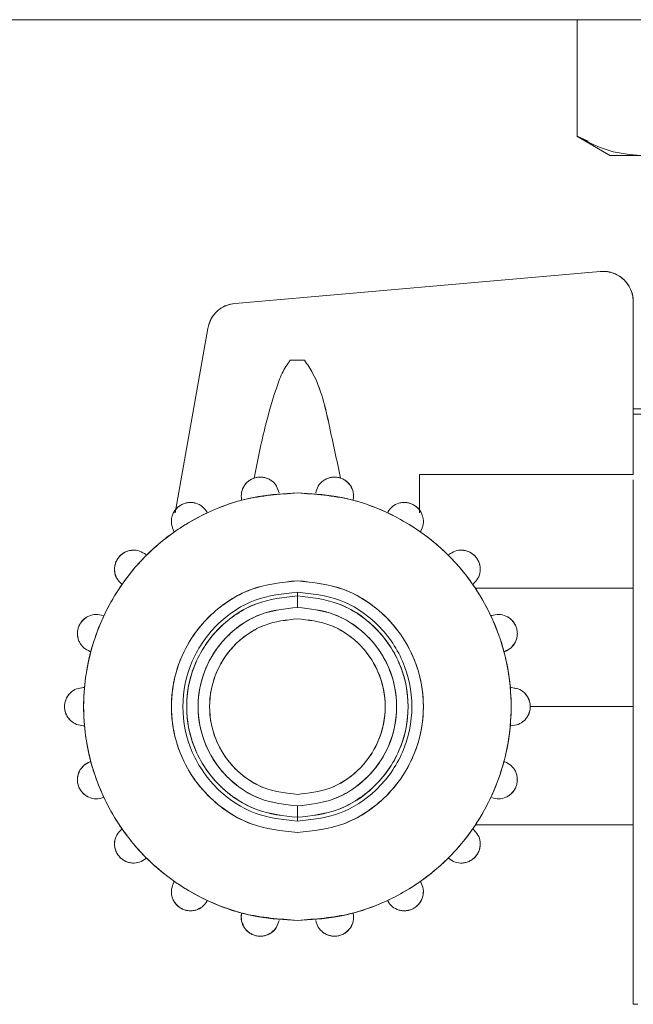
# Model space of a CAD drawing. Units: millimetres. Extents: x 10 to 356, y 36 to 266.
# Drawn here: x 291 to 293, y 194 to 197 of the extents above; entities that cross this region are included whole.
import ezdxf

# ---------------------------------------------------------------- set-up
doc = ezdxf.new("R2010")
doc.units = ezdxf.units.MM

msp = doc.modelspace()

# ---------------------------------------------------------------- linework, layer by layer
at = {"color": 7, "linetype": 'Continuous', "lineweight": 15}
for p, q in [((277.78228, 197.34917), (297.78228, 197.34917)), ((292.84811, 196.9672), (292.84811, 197.34917)), ((292.84746, 196.96758), (292.95796, 196.90379)), ((292.88497, 196.95079), (292.84811, 196.9672)), ((292.84811, 196.9672), (292.86929, 196.95778)), ((291.72849, 196.4201), (292.92357, 196.52465)), ((292.92357, 196.52465), (291.72849, 196.4201)), ((293.03229, 196.42504), (293.03229, 195.85917)), ((293.03229, 195.85917), (293.03229, 196.42504)), ((291.53228, 195.73417), (291.63873, 196.33784)), ((291.63873, 196.33784), (291.53228, 195.73417)), ((291.95553, 196.23417), (291.90904, 196.23417)), ((291.93228, 196.23417), (291.90904, 196.23417)), ((291.90904, 196.23417), (291.93228, 196.23416)), ((291.95553, 196.23417), (291.93228, 196.23417)), ((291.93228, 196.23416), (291.95553, 196.23417)), ((293.03229, 196.07415), (293.28235, 196.07415)), ((293.29872, 196.05728), (293.03229, 196.05728)), ((293.03229, 195.85917), (292.33228, 195.85917)), ((292.33228, 195.85917), (292.33228, 195.73417)), ((292.33228, 195.73417), (292.33228, 195.85917)), ((291.74945, 195.77669), (291.74979, 195.77496)), ((292.11478, 195.77496), (292.11532, 195.77769)), ((291.52821, 195.67417), (291.52966, 195.67178)), ((292.33491, 195.67178), (292.33635, 195.67417)), ((293.03229, 195.5359), (293.03228, 195.53591)), ((291.35592, 195.50129), (291.35809, 195.49955)), ((292.50647, 195.49955), (292.50865, 195.50129)), ((291.93228, 195.47417), (291.93228, 195.46167)), ((293.03228, 195.48665), (292.51458, 195.48665)), ((293.03228, 195.48665), (292.51458, 195.48665)), ((291.93228, 195.42417), (291.93228, 195.46167)), ((292.56872, 195.39725), (292.56776, 195.39688)), ((291.25314, 195.27991), (291.25579, 195.27902)), ((292.60878, 195.27902), (292.61142, 195.27991)), ((291.22037, 195.15934), (291.23507, 195.16154)), ((291.23507, 195.16154), (291.23228, 195.1616)), ((292.63229, 195.1616), (292.6295, 195.16154)), ((292.6518, 195.15788), (292.63229, 195.16167)), ((292.69477, 195.09917), (293.03228, 195.09917)), ((291.23228, 195.03673), (291.23507, 195.03679)), ((292.6295, 195.03679), (292.63229, 195.03673)), ((291.25579, 194.91932), (291.25314, 194.91842)), ((292.61142, 194.91842), (292.60878, 194.91932)), ((291.29585, 194.80108), (291.2968, 194.80145)), ((291.93228, 194.73667), (291.93228, 194.77417)), ((291.93228, 194.73667), (291.93228, 194.72417)), ((291.35809, 194.69879), (291.35592, 194.69704)), ((292.50865, 194.69704), (292.50647, 194.69879)), ((292.51458, 194.71168), (293.03228, 194.71168)), ((292.51458, 194.71168), (293.03228, 194.71168)), ((293.03228, 194.66243), (293.03229, 194.66243)), ((291.52966, 194.52655), (291.52821, 194.52416)), ((292.33635, 194.52416), (292.33491, 194.52655)), ((291.74979, 194.42338), (291.74924, 194.42064)), ((292.11513, 194.42164), (292.11478, 194.42338)), ((293.04728, 194.12418), (293.03229, 194.12418))]:
    msp.add_line(p, q, dxfattribs=at)
for points, knots in [([(292.84812, 196.96721), (292.88309, 196.94903), (292.95243, 196.91298), (293.02311, 196.90709), (293.05814, 196.90417)], [0, 0, 0, 0, 0.5042981, 1, 1, 1, 1]), ([(293.05814, 196.90417), (293.02885, 196.90417), (292.97026, 196.90417), (292.96161, 196.90417), (292.95729, 196.90418)], [0, 0, 0, 0, 0.5000041, 1, 1, 1, 1]), ([(292.95729, 196.90417), (292.96161, 196.90417), (292.97026, 196.90417), (293.02885, 196.90417), (293.05814, 196.90417)], [0, 0, 0, 0, 0.4999964, 1, 1, 1, 1]), ([(292.92357, 196.52465), (292.93174, 196.52488), (292.94687, 196.52529), (292.97359, 196.51748), (293.00158, 196.50062), (293.0208, 196.47421), (293.03088, 196.44828), (293.03179, 196.43319), (293.03229, 196.42504)], [0, 0, 0, 0, 0.1474678, 0.272792, 0.4998899, 0.7270814, 0.852484, 1, 1, 1, 1]), ([(293.03227, 196.42504), (293.03162, 196.43358), (293.03041, 196.44958), (293.02018, 196.47548), (293.00393, 196.49663), (292.98313, 196.51202), (292.9639, 196.52061), (292.94376, 196.52519), (292.93024, 196.52482), (292.92357, 196.52464)], [0, 0, 0, 0, 0.15474276, 0.28969144, 0.49965952, 0.62916894, 0.75562156, 0.87925206, 1, 1, 1, 1]), ([(291.63873, 196.33784), (291.64175, 196.34908), (291.64746, 196.37036), (291.66881, 196.39509), (291.69531, 196.41423), (291.71702, 196.41807), (291.72849, 196.4201)], [0, 0, 0, 0, 0.2642123, 0.5000369, 0.7358704, 1, 1, 1, 1]), ([(291.72849, 196.42007), (291.718, 196.41812), (291.69646, 196.41412), (291.66962, 196.39626), (291.64822, 196.37054), (291.64212, 196.34946), (291.63875, 196.33784)], [0, 0, 0, 0, 0.2437407, 0.4999767, 0.724234, 1, 1, 1, 1]), ([(291.90904, 196.23417), (291.89944, 196.22011), (291.87942, 196.19077), (291.85498, 196.118), (291.82161, 196.00431), (291.80228, 195.90582), (291.79083, 195.8475)], [0, 0, 0, 0, 0.1248432, 0.2606271, 0.5622174, 1, 1, 1, 1]), ([(291.79084, 195.8475), (291.8023, 195.90581), (291.82166, 196.00429), (291.85496, 196.11801), (291.87944, 196.19076), (291.89946, 196.22011), (291.90904, 196.23417)], [0, 0, 0, 0, 0.4377714, 0.7393595, 0.8751482, 1, 1, 1, 1]), ([(292.07373, 195.84751), (292.06134, 195.90533), (292.0366, 196.02082), (292.00689, 196.15619), (291.96486, 196.22001), (291.95553, 196.23417)], [0, 0, 0, 0, 0.4382064, 0.8753576, 1, 1, 1, 1]), ([(291.95553, 196.23417), (291.96485, 196.22), (292.00687, 196.15617), (292.03657, 196.02081), (292.06132, 195.90533), (292.07372, 195.84751)], [0, 0, 0, 0, 0.1246456, 0.5617963, 1, 1, 1, 1]), ([(291.74922, 195.77769), (291.74865, 195.78556), (291.74755, 195.80071), (291.75561, 195.81992), (291.76609, 195.8329), (291.77594, 195.84091), (291.78731, 195.84693), (291.79986, 195.85053), (291.81288, 195.85143), (291.82559, 195.84963), (291.83755, 195.84547), (291.85181, 195.83685), (291.86596, 195.82157), (291.87009, 195.80697), (291.87224, 195.79938)], [0, 0, 0, 0, 0.1403954, 0.2699112, 0.3314074, 0.3892072, 0.4460356, 0.5002938, 0.554442, 0.6111718, 0.6688574, 0.7302924, 0.8597033, 1, 1, 1, 1]), ([(291.87221, 195.79938), (291.87008, 195.80698), (291.86597, 195.82159), (291.85164, 195.83692), (291.83707, 195.84565), (291.82491, 195.84986), (291.81236, 195.85138), (291.79988, 195.85041), (291.7878, 195.84708), (291.77649, 195.84136), (291.76648, 195.83323), (291.75575, 195.82004), (291.74753, 195.80072), (291.74866, 195.78557), (291.74924, 195.77769)], [0, 0, 0, 0, 0.1403355, 0.2697435, 0.3341612, 0.3930805, 0.4477354, 0.4996982, 0.5518351, 0.6066113, 0.6655999, 0.7300461, 0.8595745, 1, 1, 1, 1]), ([(291.99233, 195.79938), (291.99448, 195.80698), (291.99862, 195.82159), (292.01278, 195.83687), (292.02706, 195.84549), (292.03906, 195.84965), (292.0518, 195.85142), (292.06483, 195.85051), (292.07737, 195.8469), (292.0887, 195.84087), (292.09852, 195.83286), (292.10896, 195.81988), (292.11704, 195.80069), (292.11592, 195.78556), (292.11535, 195.77769)], [0, 0, 0, 0, 0.1403854, 0.2699112, 0.3313958, 0.3891901, 0.4460168, 0.5002916, 0.5544462, 0.6111687, 0.6688701, 0.7302935, 0.8596973, 1, 1, 1, 1]), ([(292.11532, 195.77769), (292.11591, 195.78557), (292.11704, 195.8007), (292.10883, 195.82001), (292.09812, 195.83319), (292.08814, 195.84132), (292.07687, 195.84703), (292.0648, 195.85039), (292.05231, 195.85139), (292.03973, 195.84988), (292.02755, 195.84567), (292.01295, 195.83694), (291.99861, 195.82161), (291.99449, 195.80698), (291.99235, 195.79938)], [0, 0, 0, 0, 0.1403436, 0.2697457, 0.3341638, 0.3930571, 0.4477422, 0.499702, 0.5518453, 0.6066269, 0.6655943, 0.7300437, 0.8595744, 1, 1, 1, 1]), ([(293.03229, 194.12418), (293.03229, 194.13013), (293.03229, 194.14204), (293.03229, 194.23651), (293.03229, 194.37178), (293.03229, 194.53466), (293.03229, 194.70927), (293.03229, 194.90006), (293.03229, 195.0992), (293.03229, 195.29813), (293.03229, 195.48959), (293.03229, 195.66173), (293.03229, 195.78327), (293.03229, 195.83138), (293.03229, 195.84167)], [0, 0, 0, 0, 0.1028109, 0.2056146, 0.308417, 0.3920258, 0.4756277, 0.5592357, 0.6428396, 0.7264434, 0.8100514, 0.8936523, 0.977262, 1, 1, 1, 1]), ([(293.03229, 195.84167), (293.03229, 195.82453), (293.03229, 195.76649), (293.03229, 195.6364), (293.03229, 195.46314), (293.03229, 195.28106), (293.03229, 195.09919), (293.03229, 194.9172), (293.03229, 194.73549), (293.03229, 194.56074), (293.03229, 194.40486), (293.03229, 194.27804), (293.03229, 194.18809), (293.03229, 194.13385), (293.03229, 194.12733), (293.03229, 194.12417)], [0, 0, 0, 0, 0.03539923, 0.11987286, 0.20258984, 0.2820054, 0.35693273, 0.4318613, 0.51127686, 0.59399384, 0.6784665, 0.76294013, 0.84565711, 0.92507267, 1, 1, 1, 1]), ([(291.93228, 194.39917), (291.88959, 194.40144), (291.80164, 194.40612), (291.67118, 194.44506), (291.54573, 194.50964), (291.43378, 194.60069), (291.34285, 194.71261), (291.27785, 194.83807), (291.24035, 194.96853), (291.22837, 195.09917), (291.24035, 195.22981), (291.27785, 195.36027), (291.34285, 195.48573), (291.43378, 195.59765), (291.54573, 195.68869), (291.67118, 195.75327), (291.80164, 195.79222), (291.88959, 195.7969), (291.93228, 195.79917)], [0, 0, 0, 0, 0.0582585, 0.1200051, 0.1843188, 0.2500003, 0.3156798, 0.3799942, 0.4417421, 0.5000004, 0.5582574, 0.6200053, 0.6843209, 0.7500005, 0.815681, 0.8799948, 0.9417414, 1, 1, 1, 1]), ([(291.93228, 195.79915), (291.87364, 195.79487), (291.75636, 195.78632), (291.59152, 195.71847), (291.44406, 195.61217), (291.32612, 195.46622), (291.24975, 195.28975), (291.22355, 195.09917), (291.24975, 194.90858), (291.32612, 194.73212), (291.44406, 194.58617), (291.59152, 194.47986), (291.75636, 194.41201), (291.87364, 194.40346), (291.93228, 194.39918)], [0, 0, 0, 0, 0.0800251, 0.1600339, 0.2400557, 0.3267078, 0.4133488, 0.4999996, 0.5866517, 0.6732914, 0.7599435, 0.8399661, 0.9199749, 1, 1, 1, 1]), ([(291.93228, 195.79917), (291.97498, 195.7969), (292.06292, 195.79222), (292.19338, 195.75327), (292.31884, 195.68869), (292.43078, 195.59764), (292.52172, 195.48573), (292.58671, 195.36027), (292.62421, 195.22981), (292.6362, 195.09917), (292.62421, 194.96853), (292.58671, 194.83807), (292.52172, 194.71261), (292.43078, 194.60069), (292.31884, 194.50964), (292.19338, 194.44506), (292.06292, 194.40612), (291.97498, 194.40144), (291.93228, 194.39917)], [0, 0, 0, 0, 0.0582585, 0.1200051, 0.1843212, 0.2499996, 0.315679, 0.3799945, 0.4417424, 0.4999996, 0.5582581, 0.6200059, 0.6843202, 0.7499997, 0.815679, 0.8799951, 0.9417416, 1, 1, 1, 1]), ([(291.93228, 194.39918), (291.99093, 194.40346), (292.10821, 194.41201), (292.27305, 194.47986), (292.42051, 194.58616), (292.53844, 194.73212), (292.61482, 194.90858), (292.64102, 195.09917), (292.61482, 195.28975), (292.53844, 195.46621), (292.42051, 195.61217), (292.27305, 195.71847), (292.10821, 195.78632), (291.99093, 195.79487), (291.93228, 195.79915)], [0, 0, 0, 0, 0.08002488, 0.16003602, 0.24005843, 0.32670869, 0.41334818, 0.50000045, 0.58665137, 0.67329211, 0.75994237, 0.83996398, 0.91997512, 1, 1, 1, 1]), ([(291.52819, 195.67416), (291.52496, 195.68136), (291.51874, 195.69521), (291.51975, 195.71602), (291.52516, 195.73181), (291.53168, 195.7427), (291.5403, 195.75226), (291.55087, 195.75992), (291.56279, 195.76522), (291.57535, 195.76788), (291.58802, 195.76806), (291.60437, 195.76483), (291.62288, 195.75532), (291.63176, 195.74301), (291.63638, 195.73661)], [0, 0, 0, 0, 0.1403871, 0.2699059, 0.3313967, 0.3891867, 0.4460237, 0.5002869, 0.5544459, 0.6111651, 0.6688512, 0.730301, 0.8596933, 1, 1, 1, 1]), ([(291.63635, 195.7366), (291.63174, 195.74301), (291.62288, 195.75533), (291.60418, 195.76485), (291.5875, 195.76806), (291.57463, 195.76787), (291.56232, 195.765), (291.55092, 195.75982), (291.54071, 195.75255), (291.53204, 195.74332), (291.52542, 195.73225), (291.51984, 195.71618), (291.51872, 195.69522), (291.52496, 195.68137), (291.52821, 195.67417)], [0, 0, 0, 0, 0.1403369, 0.2697421, 0.3341614, 0.393058, 0.4477367, 0.4997047, 0.551834, 0.6066224, 0.6656043, 0.7300499, 0.8595763, 1, 1, 1, 1]), ([(291.74973, 195.77494), (291.7497, 195.77505), (291.74964, 195.77535), (291.74947, 195.77627), (291.74933, 195.77707), (291.74922, 195.77769)], [0, 0, 0, 0, 0.1214386, 0.3274619, 1, 1, 1, 1]), ([(292.11535, 195.77769), (292.11524, 195.77707), (292.11509, 195.77626), (292.11492, 195.77535), (292.11486, 195.77505), (292.11484, 195.77494)], [0, 0, 0, 0, 0.6730646, 0.8801558, 1, 1, 1, 1]), ([(292.26488, 195.76541), (292.26487, 195.76541), (292.25691, 195.76342), (292.24161, 195.75515), (292.23276, 195.74297), (292.22815, 195.73663)], [0, 0, 0, 0, 0.0004793, 0.48024, 1, 1, 1, 1]), ([(292.2282, 195.73661), (292.23282, 195.74302), (292.2417, 195.75533), (292.26023, 195.76486), (292.27661, 195.76807), (292.2893, 195.76787), (292.30188, 195.76518), (292.31381, 195.75986), (292.32436, 195.75218), (292.33294, 195.74264), (292.33943, 195.73176), (292.34481, 195.71599), (292.34582, 195.69519), (292.33961, 195.68135), (292.33637, 195.67416)], [0, 0, 0, 0, 0.1403882, 0.2699136, 0.3313988, 0.3891924, 0.4460177, 0.5002932, 0.5544391, 0.6111645, 0.6688564, 0.7302956, 0.8596982, 1, 1, 1, 1]), ([(292.33635, 195.67417), (292.3396, 195.68137), (292.34584, 195.6952), (292.34473, 195.71615), (292.33917, 195.73221), (292.33257, 195.74325), (292.32394, 195.75248), (292.31375, 195.75976), (292.30235, 195.76497), (292.29001, 195.76786), (292.27712, 195.76807), (292.26042, 195.76486), (292.2417, 195.75535), (292.23283, 195.74302), (292.22821, 195.7366)], [0, 0, 0, 0, 0.1403457, 0.2697536, 0.3341642, 0.3930706, 0.4477448, 0.4996996, 0.5518462, 0.6066297, 0.6656102, 0.7300472, 0.8595709, 1, 1, 1, 1]), ([(291.52961, 195.67175), (291.52955, 195.67184), (291.52939, 195.6721), (291.52891, 195.6729), (291.5285, 195.67361), (291.52819, 195.67416)], [0, 0, 0, 0, 0.1213488, 0.3275691, 1, 1, 1, 1]), ([(292.33637, 195.67416), (292.33606, 195.67361), (292.33566, 195.6729), (292.33517, 195.6721), (292.33502, 195.67184), (292.33496, 195.67175)], [0, 0, 0, 0, 0.672893, 0.8801798, 1, 1, 1, 1]), ([(291.35591, 195.50127), (291.3504, 195.50694), (291.33982, 195.51783), (291.33366, 195.53773), (291.33334, 195.55441), (291.33573, 195.56688), (291.34057, 195.5788), (291.34788, 195.58962), (291.35727, 195.59868), (291.36816, 195.60548), (291.38, 195.60997), (291.39647, 195.61254), (291.41712, 195.60992), (291.42967, 195.6014), (291.4362, 195.59696)], [0, 0, 0, 0, 0.1403951, 0.2699148, 0.3313978, 0.3891974, 0.4460383, 0.500298, 0.5544489, 0.6111582, 0.668852, 0.7303015, 0.8596952, 1, 1, 1, 1]), ([(291.43618, 195.59695), (291.42966, 195.6014), (291.41712, 195.60995), (291.39629, 195.61248), (291.37951, 195.6098), (291.36749, 195.60521), (291.3569, 195.59831), (291.34797, 195.58954), (291.34086, 195.57922), (291.33587, 195.56758), (291.33343, 195.55492), (291.33369, 195.53791), (291.3398, 195.51782), (291.3504, 195.50695), (291.35592, 195.50129)], [0, 0, 0, 0, 0.1403341, 0.2697547, 0.3341587, 0.3930652, 0.4477458, 0.499702, 0.5518299, 0.6066105, 0.6656011, 0.7300455, 0.8595694, 1, 1, 1, 1]), ([(292.42837, 195.59696), (292.4349, 195.6014), (292.44747, 195.60993), (292.46813, 195.61255), (292.48462, 195.60997), (292.49648, 195.60544), (292.50738, 195.5986), (292.51677, 195.58953), (292.52406, 195.57871), (292.52886, 195.5668), (292.53123, 195.55436), (292.5309, 195.5377), (292.52474, 195.51781), (292.51416, 195.50693), (292.50866, 195.50127)], [0, 0, 0, 0, 0.1403901, 0.2699079, 0.331408, 0.3891969, 0.4460256, 0.5002856, 0.5544366, 0.6111666, 0.6688558, 0.7302948, 0.8596892, 1, 1, 1, 1]), ([(292.50865, 195.50129), (292.51416, 195.50694), (292.52476, 195.51781), (292.53088, 195.53788), (292.53114, 195.55487), (292.52872, 195.56751), (292.52376, 195.57913), (292.51668, 195.58946), (292.50775, 195.59825), (292.49714, 195.60518), (292.4851, 195.60978), (292.4683, 195.61249), (292.44746, 195.60995), (292.43491, 195.6014), (292.42838, 195.59695)], [0, 0, 0, 0, 0.1403463, 0.2697506, 0.3341614, 0.3930792, 0.447745, 0.4997036, 0.5518413, 0.606616, 0.6656016, 0.7300566, 0.8595806, 1, 1, 1, 1]), ([(291.33392, 195.54241), (291.33392, 195.5424), (291.33392, 195.53395), (291.34025, 195.51782), (291.35053, 195.50691), (291.35588, 195.50124)], [0, 0, 0, 0, 0.0005084, 0.4802381, 1, 1, 1, 1]), ([(291.35806, 195.49949), (291.35797, 195.49956), (291.35773, 195.49975), (291.35701, 195.50034), (291.35638, 195.50087), (291.35591, 195.50127)], [0, 0, 0, 0, 0.1213721, 0.3273456, 1, 1, 1, 1]), ([(291.93228, 195.51167), (291.8804, 195.50616), (291.80058, 195.49768), (291.70451, 195.44624), (291.63852, 195.39301), (291.58494, 195.32692), (291.53511, 195.23088), (291.50982, 195.09917), (291.53511, 194.96745), (291.58494, 194.87141), (291.63852, 194.80533), (291.70451, 194.75209), (291.80058, 194.70066), (291.8804, 194.69218), (291.93228, 194.68667)], [0, 0, 0, 0, 0.1197267, 0.1841797, 0.2499998, 0.3158198, 0.3802728, 0.4999996, 0.6197286, 0.6841816, 0.7499998, 0.8158213, 0.8802733, 1, 1, 1, 1]), ([(291.93228, 194.68668), (291.88046, 194.69236), (291.77681, 194.70373), (291.65537, 194.78411), (291.57513, 194.88273), (291.53, 194.98688), (291.51475, 195.09917), (291.53, 195.21145), (291.57513, 195.3156), (291.65537, 195.41423), (291.77681, 195.49461), (291.88046, 195.50597), (291.93228, 195.51166)], [0, 0, 0, 0, 0.1198308, 0.2396564, 0.3264282, 0.4132205, 0.5000004, 0.5867803, 0.6735705, 0.7603441, 0.8801696, 1, 1, 1, 1]), ([(291.93228, 194.68667), (291.98417, 194.69218), (292.06399, 194.70065), (292.16005, 194.75209), (292.22605, 194.80533), (292.27963, 194.87141), (292.32946, 194.96745), (292.35475, 195.09917), (292.32946, 195.23088), (292.27963, 195.32692), (292.22605, 195.39301), (292.16005, 195.44624), (292.06399, 195.49768), (291.98417, 195.50616), (291.93228, 195.51167)], [0, 0, 0, 0, 0.1197312, 0.1841789, 0.2500004, 0.3158186, 0.3802715, 0.5000004, 0.6197271, 0.68418, 0.75, 0.81582, 0.8802688, 1, 1, 1, 1]), ([(291.93228, 195.51166), (291.98411, 195.50597), (292.08776, 195.49461), (292.20919, 195.41423), (292.28943, 195.3156), (292.33456, 195.21145), (292.34981, 195.09917), (292.33456, 194.98688), (292.28943, 194.88273), (292.20919, 194.78411), (292.08776, 194.70373), (291.98411, 194.69236), (291.93228, 194.68668)], [0, 0, 0, 0, 0.1198304, 0.2396559, 0.3264295, 0.4132197, 0.4999996, 0.5867795, 0.6735718, 0.7603436, 0.8801692, 1, 1, 1, 1]), ([(292.50866, 195.50127), (292.50818, 195.50087), (292.50755, 195.50034), (292.50683, 195.49975), (292.5066, 195.49956), (292.50651, 195.49949)], [0, 0, 0, 0, 0.67321306, 0.8807646, 1, 1, 1, 1]), ([(291.93228, 194.72417), (291.88516, 194.72936), (291.79092, 194.73975), (291.66611, 194.82202), (291.57841, 194.94586), (291.54672, 195.09917), (291.57841, 195.25247), (291.66611, 195.37631), (291.79092, 195.45858), (291.88516, 195.46897), (291.93228, 195.47417)], [0, 0, 0, 0, 0.1200626, 0.2401283, 0.3700644, 0.5000006, 0.6299342, 0.7598703, 0.8799374, 1, 1, 1, 1]), ([(291.93228, 195.47417), (291.88516, 195.46897), (291.79092, 195.45858), (291.66611, 195.37631), (291.57841, 195.25247), (291.54672, 195.09917), (291.57841, 194.94586), (291.66611, 194.82202), (291.79092, 194.73975), (291.88516, 194.72936), (291.93228, 194.72417)], [0, 0, 0, 0, 0.1200626, 0.2401297, 0.3700658, 0.4999994, 0.6299356, 0.7598717, 0.8799374, 1, 1, 1, 1]), ([(291.93228, 194.72417), (291.9794, 194.72936), (292.07364, 194.73975), (292.19846, 194.82202), (292.28615, 194.94586), (292.31785, 195.09917), (292.28615, 195.25247), (292.19846, 195.37631), (292.07364, 195.45858), (291.9794, 195.46897), (291.93228, 195.47417)], [0, 0, 0, 0, 0.1200671, 0.2401282, 0.3700639, 0.5000006, 0.6299348, 0.7598705, 0.8799329, 1, 1, 1, 1]), ([(291.93228, 195.47417), (291.9794, 195.46897), (292.07364, 195.45858), (292.19846, 195.37631), (292.28615, 195.25247), (292.31785, 195.09917), (292.28615, 194.94586), (292.19846, 194.82202), (292.07364, 194.73975), (291.9794, 194.72936), (291.93228, 194.72417)], [0, 0, 0, 0, 0.1200671, 0.2401295, 0.3700652, 0.4999994, 0.6299361, 0.7598718, 0.8799329, 1, 1, 1, 1]), ([(291.93228, 195.46167), (291.88669, 195.45682), (291.81654, 195.44937), (291.73212, 195.40417), (291.67413, 195.35738), (291.62704, 195.29931), (291.58325, 195.21492), (291.56103, 195.09917), (291.58326, 194.98342), (291.62704, 194.89902), (291.67413, 194.84095), (291.73212, 194.79416), (291.81654, 194.74896), (291.88669, 194.74151), (291.93228, 194.73667)], [0, 0, 0, 0, 0.1197263, 0.1841818, 0.2499996, 0.315821, 0.3802707, 0.4999991, 0.6197275, 0.6841794, 0.7500009, 0.8158187, 0.8802742, 1, 1, 1, 1]), ([(291.93228, 194.73667), (291.88673, 194.74169), (291.79564, 194.75173), (291.67499, 194.83126), (291.59021, 194.95097), (291.55957, 195.09917), (291.59021, 195.24736), (291.67498, 195.36707), (291.79564, 195.4466), (291.88673, 195.45665), (291.93228, 195.46167)], [0, 0, 0, 0, 0.1200625, 0.2401283, 0.3700643, 0.5000005, 0.6299366, 0.7598726, 0.879937, 1, 1, 1, 1]), ([(291.93228, 194.73667), (291.97788, 194.74151), (292.04803, 194.74896), (292.13245, 194.79416), (292.19044, 194.84094), (292.23753, 194.89902), (292.28132, 194.98342), (292.30354, 195.09917), (292.28132, 195.21492), (292.23752, 195.29931), (292.19044, 195.35739), (292.13245, 195.40417), (292.04803, 195.44938), (291.97788, 195.45683), (291.93228, 195.46167)], [0, 0, 0, 0, 0.1197301, 0.1841805, 0.2500018, 0.3158195, 0.3802734, 0.5000009, 0.6197284, 0.68418, 0.7499977, 0.815819, 0.8802694, 1, 1, 1, 1]), ([(291.93228, 195.46167), (291.97783, 195.45665), (292.06893, 195.4466), (292.18959, 195.36707), (292.27436, 195.24736), (292.305, 195.09917), (292.27436, 194.95097), (292.18959, 194.83126), (292.06893, 194.75173), (291.97783, 194.74169), (291.93228, 194.73667)], [0, 0, 0, 0, 0.1200669, 0.2401301, 0.3700647, 0.4999995, 0.6299344, 0.759869, 0.8799336, 1, 1, 1, 1]), ([(291.93228, 195.42417), (291.89145, 195.41967), (291.80977, 195.41066), (291.7016, 195.33936), (291.6256, 195.23203), (291.59812, 195.09917), (291.6256, 194.9663), (291.7016, 194.85897), (291.80977, 194.78768), (291.89145, 194.77867), (291.93228, 194.77417)], [0, 0, 0, 0, 0.1200628, 0.2401272, 0.3700647, 0.4999993, 0.6299369, 0.7598743, 0.8799372, 1, 1, 1, 1]), ([(291.93228, 194.77417), (291.8914, 194.77851), (291.82851, 194.78519), (291.75283, 194.82571), (291.70084, 194.86766), (291.65861, 194.91972), (291.61936, 194.99539), (291.59943, 195.09917), (291.61937, 195.20294), (291.65861, 195.27861), (291.70084, 195.33067), (291.75283, 195.37262), (291.82851, 195.41315), (291.8914, 195.41983), (291.93228, 195.42417)], [0, 0, 0, 0, 0.1197305, 0.1841801, 0.2499964, 0.3158186, 0.3802694, 0.5000005, 0.6197287, 0.6841796, 0.7500018, 0.8158199, 0.8802695, 1, 1, 1, 1]), ([(291.93228, 194.77417), (291.97312, 194.77867), (292.0548, 194.78767), (292.16297, 194.85897), (292.23898, 194.9663), (292.26644, 195.09917), (292.23898, 195.23203), (292.16297, 195.33936), (292.0548, 195.41066), (291.97312, 195.41967), (291.93228, 195.42417)], [0, 0, 0, 0, 0.1200675, 0.2401292, 0.3700655, 0.5000007, 0.6299329, 0.7598692, 0.8799325, 1, 1, 1, 1]), ([(291.93228, 195.42417), (291.97316, 195.41983), (292.03605, 195.41315), (292.11174, 195.37262), (292.16374, 195.33068), (292.20595, 195.27861), (292.24521, 195.20294), (292.26513, 195.09917), (292.24521, 194.99539), (292.20595, 194.91973), (292.16374, 194.86766), (292.11174, 194.82572), (292.03605, 194.78519), (291.97316, 194.77851), (291.93228, 194.77417)], [0, 0, 0, 0, 0.1197299, 0.1841792, 0.2500015, 0.3158198, 0.380273, 0.4999995, 0.6197289, 0.6841821, 0.7500003, 0.8158208, 0.8802701, 1, 1, 1, 1]), ([(291.29585, 195.39725), (291.2882, 195.3992), (291.27349, 195.40294), (291.25305, 195.39821), (291.2382, 195.38995), (291.22848, 195.38152), (291.22088, 195.37142), (291.21549, 195.36012), (291.21233, 195.34799), (291.21163, 195.33534), (291.21367, 195.32261), (291.21973, 195.30672), (291.23234, 195.28993), (291.24602, 195.28334), (291.25314, 195.27991)], [0, 0, 0, 0, 0.1403494, 0.2697621, 0.334163, 0.3930748, 0.4477481, 0.4997196, 0.5518502, 0.6066283, 0.6656145, 0.7300575, 0.8595712, 1, 1, 1, 1]), ([(291.25314, 195.27989), (291.24603, 195.28333), (291.23236, 195.28995), (291.21976, 195.30654), (291.21375, 195.3221), (291.21174, 195.33464), (291.21221, 195.3475), (291.21538, 195.36016), (291.2211, 195.37189), (291.22901, 195.382), (291.2386, 195.39028), (291.25319, 195.39832), (291.2735, 195.40292), (291.28821, 195.39921), (291.29586, 195.39727)], [0, 0, 0, 0, 0.1403829, 0.2699068, 0.3313955, 0.3891935, 0.4460254, 0.5002778, 0.5544348, 0.611164, 0.6688536, 0.7302894, 0.8596981, 1, 1, 1, 1]), ([(291.93228, 194.81167), (291.89616, 194.81565), (291.82391, 194.82362), (291.72822, 194.88669), (291.66098, 194.98163), (291.63669, 195.09917), (291.66098, 195.2167), (291.72821, 195.31165), (291.82391, 195.37471), (291.89616, 195.38268), (291.93228, 195.38667)], [0, 0, 0, 0, 0.1200625, 0.2401306, 0.3700631, 0.5000008, 0.6299354, 0.7598706, 0.8799369, 1, 1, 1, 1]), ([(291.93228, 195.38667), (291.89612, 195.38283), (291.84049, 195.37692), (291.77353, 195.34107), (291.72754, 195.30397), (291.69019, 195.2579), (291.65546, 195.19097), (291.63784, 195.09917), (291.65546, 195.00736), (291.69019, 194.94043), (291.72754, 194.89437), (291.77354, 194.85727), (291.84049, 194.82141), (291.89612, 194.81551), (291.93228, 194.81167)], [0, 0, 0, 0, 0.11973, 0.184178, 0.2499996, 0.3158212, 0.3802737, 0.4999992, 0.619728, 0.6841804, 0.7499995, 0.8158211, 0.8802706, 1, 1, 1, 1]), ([(291.93228, 195.38667), (291.96841, 195.38268), (292.04066, 195.37472), (292.13635, 195.31165), (292.20359, 195.2167), (292.22788, 195.09917), (292.20359, 194.98163), (292.13635, 194.88669), (292.04066, 194.82362), (291.96841, 194.81565), (291.93228, 194.81167)], [0, 0, 0, 0, 0.1200622, 0.2401276, 0.3700656, 0.4999992, 0.6299359, 0.7598713, 0.8799384, 1, 1, 1, 1]), ([(291.93228, 194.81167), (291.96845, 194.81551), (292.02408, 194.82142), (292.09103, 194.85727), (292.13703, 194.89437), (292.17437, 194.94043), (292.2091, 195.00736), (292.22673, 195.09917), (292.2091, 195.19097), (292.17437, 195.2579), (292.13703, 195.30396), (292.09103, 195.34107), (292.02408, 195.37692), (291.96845, 195.38283), (291.93228, 195.38667)], [0, 0, 0, 0, 0.1197289, 0.1841841, 0.2500003, 0.315819, 0.3802713, 0.5000008, 0.6197271, 0.6841793, 0.7500006, 0.8158168, 0.8802705, 1, 1, 1, 1]), ([(292.56871, 195.39727), (292.57636, 195.3992), (292.59108, 195.40292), (292.6114, 195.39832), (292.62601, 195.39025), (292.63561, 195.38194), (292.64352, 195.37179), (292.64923, 195.36005), (292.65238, 195.34739), (292.65282, 195.33456), (292.65079, 195.32205), (292.64479, 195.30651), (292.63219, 195.28993), (292.61853, 195.28333), (292.61143, 195.27989)], [0, 0, 0, 0, 0.140391, 0.269913, 0.3314003, 0.389206, 0.4460382, 0.5002936, 0.5544409, 0.611173, 0.668867, 0.7302955, 0.8597058, 1, 1, 1, 1]), ([(292.61142, 195.27991), (292.61854, 195.28334), (292.63221, 195.28992), (292.64483, 195.30669), (292.65088, 195.32256), (292.65293, 195.33527), (292.65225, 195.34789), (292.64912, 195.36001), (292.64374, 195.37133), (292.63615, 195.38147), (292.6264, 195.38992), (292.61155, 195.3982), (292.59109, 195.40294), (292.57637, 195.3992), (292.56872, 195.39725)], [0, 0, 0, 0, 0.1403446, 0.2697484, 0.3341613, 0.3930733, 0.4477384, 0.4997078, 0.5518353, 0.6066138, 0.6656044, 0.7300516, 0.8595797, 1, 1, 1, 1]), ([(291.25576, 195.27895), (291.25566, 195.27899), (291.25537, 195.27908), (291.25449, 195.2794), (291.25372, 195.27968), (291.25314, 195.27989)], [0, 0, 0, 0, 0.1208152, 0.3266294, 1, 1, 1, 1]), ([(292.61143, 195.27989), (292.61084, 195.27968), (292.61007, 195.27939), (292.60919, 195.27909), (292.60891, 195.27899), (292.6088, 195.27895)], [0, 0, 0, 0, 0.6734333, 0.8802804, 1, 1, 1, 1]), ([(292.61144, 195.27985), (292.61877, 195.283), (292.62991, 195.28779), (292.63735, 195.29893), (292.6399, 195.30274)], [0, 0, 0, 0, 0.6577112, 1, 1, 1, 1]), ([(291.23229, 195.03671), (291.22443, 195.03751), (291.20932, 195.03905), (291.19181, 195.05033), (291.18084, 195.06291), (291.17466, 195.074), (291.1707, 195.08624), (291.16934, 195.09923), (291.17072, 195.1122), (291.17469, 195.12441), (291.18087, 195.13547), (291.19184, 195.14801), (291.20934, 195.15929), (291.22443, 195.16083), (291.23229, 195.16162)], [0, 0, 0, 0, 0.1403999, 0.2699031, 0.3313981, 0.3892045, 0.4460249, 0.5002863, 0.5544472, 0.6111679, 0.6688532, 0.7302988, 0.8596942, 1, 1, 1, 1]), ([(291.23228, 195.1616), (291.22442, 195.16081), (291.20932, 195.1593), (291.19174, 195.14786), (291.18061, 195.13502), (291.17435, 195.12378), (291.17067, 195.11169), (291.16946, 195.09922), (291.17065, 195.08675), (291.17431, 195.07462), (291.18058, 195.06335), (291.19172, 195.05049), (291.20931, 195.03904), (291.22442, 195.03752), (291.23228, 195.03673)], [0, 0, 0, 0, 0.1403395, 0.2697454, 0.3341524, 0.3930649, 0.4477441, 0.4997088, 0.5518378, 0.6066188, 0.6656026, 0.7300651, 0.8595842, 1, 1, 1, 1]), ([(292.63229, 195.16162), (292.64014, 195.16082), (292.65525, 195.15928), (292.67276, 195.148), (292.68374, 195.13543), (292.6899, 195.12433), (292.69386, 195.11209), (292.69522, 195.0991), (292.69385, 195.08613), (292.68988, 195.07392), (292.68369, 195.06287), (292.67274, 195.05031), (292.65522, 195.03905), (292.64013, 195.03751), (292.63229, 195.03671)], [0, 0, 0, 0, 0.1403828, 0.2699103, 0.3314065, 0.3892028, 0.4460242, 0.5002866, 0.5544333, 0.6111667, 0.6688642, 0.7302969, 0.8597113, 1, 1, 1, 1]), ([(292.63229, 195.03673), (292.64014, 195.03752), (292.65524, 195.03903), (292.67282, 195.05048), (292.68396, 195.06331), (292.69023, 195.07456), (292.69389, 195.08665), (292.69511, 195.09911), (292.69391, 195.11158), (292.69025, 195.12371), (292.68398, 195.13498), (292.67286, 195.14784), (292.65526, 195.1593), (292.64015, 195.16081), (292.63229, 195.1616)], [0, 0, 0, 0, 0.1403372, 0.2697463, 0.334158, 0.3930797, 0.4477392, 0.4997054, 0.5518359, 0.6066159, 0.665609, 0.730048, 0.8595703, 1, 1, 1, 1]), ([(291.25314, 194.91844), (291.25373, 194.91866), (291.2545, 194.91894), (291.25537, 194.91925), (291.25566, 194.91934), (291.25576, 194.91938)], [0, 0, 0, 0, 0.6733738, 0.8802586, 1, 1, 1, 1]), ([(292.6088, 194.91938), (292.60891, 194.91934), (292.60919, 194.91925), (292.61008, 194.91894), (292.61085, 194.91866), (292.61143, 194.91844)], [0, 0, 0, 0, 0.1208144, 0.3276416, 1, 1, 1, 1]), ([(291.25314, 194.91842), (291.24603, 194.915), (291.23236, 194.90841), (291.21975, 194.89164), (291.21368, 194.87577), (291.21163, 194.86306), (291.21232, 194.85044), (291.21545, 194.83832), (291.22082, 194.827), (291.22842, 194.81686), (291.23816, 194.80841), (291.25302, 194.80014), (291.27347, 194.79539), (291.28819, 194.79913), (291.29585, 194.80108)], [0, 0, 0, 0, 0.140327, 0.2697371, 0.3341465, 0.3930692, 0.4477336, 0.4997023, 0.5518291, 0.6066215, 0.6655939, 0.7300349, 0.8595635, 1, 1, 1, 1]), ([(291.29586, 194.80106), (291.2882, 194.79913), (291.27348, 194.79541), (291.25316, 194.80002), (291.23856, 194.80809), (291.22896, 194.81639), (291.22105, 194.82655), (291.21533, 194.83829), (291.21219, 194.85095), (291.21175, 194.86378), (291.21377, 194.87628), (291.21979, 194.89182), (291.23238, 194.9084), (291.24603, 194.91501), (291.25314, 194.91844)], [0, 0, 0, 0, 0.1403909, 0.2699129, 0.3314002, 0.3892058, 0.4460381, 0.5002934, 0.554453, 0.6111728, 0.6688668, 0.7303028, 0.8597012, 1, 1, 1, 1]), ([(291.25312, 194.91848), (291.2458, 194.91533), (291.23466, 194.91054), (291.22722, 194.8994), (291.22467, 194.89559)], [0, 0, 0, 0, 0.6577112, 1, 1, 1, 1]), ([(292.61143, 194.91844), (292.61854, 194.915), (292.63221, 194.90839), (292.6448, 194.8918), (292.65082, 194.87623), (292.65282, 194.86369), (292.65236, 194.85083), (292.64919, 194.83817), (292.64346, 194.82644), (292.63555, 194.81633), (292.62596, 194.80805), (292.61137, 194.80002), (292.59106, 194.79541), (292.57636, 194.79913), (292.56871, 194.80106)], [0, 0, 0, 0, 0.140399, 0.2699034, 0.3314025, 0.3892006, 0.4460326, 0.5002852, 0.5544424, 0.6111621, 0.6688594, 0.7302901, 0.8596992, 1, 1, 1, 1]), ([(292.56872, 194.80108), (292.57637, 194.79913), (292.59107, 194.79539), (292.61151, 194.80013), (292.62636, 194.80839), (292.6361, 194.81681), (292.64368, 194.82692), (292.64908, 194.83821), (292.65223, 194.85034), (292.65293, 194.86299), (292.65091, 194.87572), (292.64484, 194.89162), (292.63223, 194.9084), (292.61854, 194.91499), (292.61142, 194.91842)], [0, 0, 0, 0, 0.1403303, 0.2697411, 0.3341665, 0.3930707, 0.4477394, 0.4996996, 0.5518304, 0.6066086, 0.6655914, 0.7300448, 0.8595708, 1, 1, 1, 1]), ([(291.4362, 194.60137), (291.42966, 194.59693), (291.4171, 194.5884), (291.39643, 194.58579), (291.37995, 194.58837), (291.36809, 194.5929), (291.35719, 194.59973), (291.3478, 194.60881), (291.3405, 194.61962), (291.33571, 194.63154), (291.33333, 194.64398), (291.33367, 194.66064), (291.33983, 194.68052), (291.35041, 194.6914), (291.35591, 194.69706)], [0, 0, 0, 0, 0.1403976, 0.2699171, 0.3313972, 0.3892089, 0.4460182, 0.5002795, 0.5544457, 0.6111564, 0.6688627, 0.7302922, 0.8597048, 1, 1, 1, 1]), ([(291.35592, 194.69704), (291.35041, 194.69139), (291.33981, 194.68053), (291.3337, 194.66046), (291.33342, 194.64347), (291.33585, 194.63083), (291.3408, 194.6192), (291.3479, 194.60888), (291.35682, 194.60008), (291.36742, 194.59315), (291.37946, 194.58855), (291.39626, 194.58585), (291.4171, 194.58838), (291.42965, 194.59694), (291.43618, 194.60139)], [0, 0, 0, 0, 0.1403292, 0.2697445, 0.3341562, 0.3930633, 0.4477409, 0.4997144, 0.5518348, 0.6066101, 0.6655964, 0.7300503, 0.8595745, 1, 1, 1, 1]), ([(291.35591, 194.69706), (291.35639, 194.69746), (291.35701, 194.69799), (291.35773, 194.69858), (291.35797, 194.69877), (291.35806, 194.69884)], [0, 0, 0, 0, 0.6729929, 0.8800328, 1, 1, 1, 1]), ([(292.50866, 194.69706), (292.51416, 194.69139), (292.52474, 194.6805), (292.53092, 194.66061), (292.53124, 194.64392), (292.52883, 194.63145), (292.524, 194.61953), (292.51669, 194.60871), (292.5073, 194.59965), (292.49641, 194.59285), (292.48456, 194.58836), (292.4681, 194.58579), (292.44744, 194.58841), (292.43489, 194.59694), (292.42837, 194.60137)], [0, 0, 0, 0, 0.1403926, 0.2699064, 0.3313991, 0.3892022, 0.4460215, 0.5002802, 0.5544389, 0.6111679, 0.6688566, 0.7302853, 0.8596977, 1, 1, 1, 1]), ([(292.42838, 194.60139), (292.43491, 194.59694), (292.44744, 194.58839), (292.46827, 194.58585), (292.48505, 194.58854), (292.49708, 194.59312), (292.50766, 194.60002), (292.5166, 194.60879), (292.52371, 194.61911), (292.5287, 194.63076), (292.53114, 194.64342), (292.53089, 194.66043), (292.52477, 194.68051), (292.51416, 194.69138), (292.50865, 194.69704)], [0, 0, 0, 0, 0.1403306, 0.2697492, 0.3341534, 0.3930758, 0.4477345, 0.4997074, 0.5518341, 0.6066246, 0.6656023, 0.7300559, 0.8595729, 1, 1, 1, 1]), ([(292.50651, 194.69884), (292.5066, 194.69877), (292.50684, 194.69858), (292.50756, 194.69799), (292.50818, 194.69746), (292.50866, 194.69706)], [0, 0, 0, 0, 0.1211383, 0.3276194, 1, 1, 1, 1]), ([(291.63638, 194.46172), (291.63175, 194.45532), (291.62286, 194.44301), (291.60434, 194.43348), (291.58796, 194.43027), (291.57527, 194.43046), (291.56268, 194.43315), (291.55076, 194.43847), (291.54021, 194.44615), (291.53162, 194.45569), (291.52514, 194.46658), (291.51975, 194.48234), (291.51874, 194.50314), (291.52496, 194.51698), (291.52819, 194.52418)], [0, 0, 0, 0, 0.1403991, 0.2699013, 0.3314073, 0.3892002, 0.446025, 0.5002771, 0.554443, 0.6111679, 0.6688693, 0.7302978, 0.8596994, 1, 1, 1, 1]), ([(291.52821, 194.52416), (291.52496, 194.51697), (291.51872, 194.50314), (291.51984, 194.48218), (291.52539, 194.46613), (291.532, 194.45508), (291.54064, 194.44585), (291.55082, 194.43857), (291.56222, 194.43336), (291.57456, 194.43047), (291.58745, 194.43027), (291.60415, 194.43348), (291.62287, 194.44298), (291.63174, 194.45532), (291.63635, 194.46173)], [0, 0, 0, 0, 0.140336, 0.269743, 0.3341531, 0.393069, 0.4477507, 0.4997124, 0.5518356, 0.606616, 0.6655963, 0.7300542, 0.859577, 1, 1, 1, 1]), ([(291.52819, 194.52418), (291.52851, 194.52472), (291.52892, 194.52543), (291.52939, 194.52623), (291.52955, 194.52649), (291.52961, 194.52658)], [0, 0, 0, 0, 0.6734345, 0.8806355, 1, 1, 1, 1]), ([(292.33637, 194.52418), (292.33961, 194.51697), (292.34582, 194.50312), (292.34481, 194.48231), (292.33941, 194.46652), (292.33289, 194.45563), (292.32427, 194.44608), (292.3137, 194.43841), (292.30178, 194.43311), (292.28922, 194.43045), (292.27655, 194.43028), (292.26021, 194.4335), (292.24169, 194.44302), (292.23281, 194.45532), (292.2282, 194.46172)], [0, 0, 0, 0, 0.1403902, 0.269912, 0.3313968, 0.3892001, 0.4460294, 0.5002733, 0.5544387, 0.6111591, 0.6688695, 0.7302973, 0.859697, 1, 1, 1, 1]), ([(292.22821, 194.46173), (292.23282, 194.45532), (292.24168, 194.443), (292.26039, 194.43349), (292.27707, 194.43027), (292.28994, 194.43047), (292.30225, 194.43333), (292.31364, 194.43852), (292.32385, 194.44578), (292.33253, 194.45502), (292.33915, 194.46608), (292.34473, 194.48215), (292.34584, 194.50312), (292.3396, 194.51696), (292.33635, 194.52416)], [0, 0, 0, 0, 0.14033678, 0.26976399, 0.33416184, 0.39308185, 0.44775768, 0.49970783, 0.5518371, 0.60661653, 0.66559838, 0.73005121, 0.85957648, 1, 1, 1, 1]), ([(292.33496, 194.52658), (292.33502, 194.52649), (292.33518, 194.52623), (292.33565, 194.52542), (292.33606, 194.52472), (292.33637, 194.52418)], [0, 0, 0, 0, 0.1214483, 0.3275785, 1, 1, 1, 1]), ([(292.34297, 194.478), (292.34297, 194.47801), (292.34482, 194.48632), (292.34591, 194.5031), (292.33966, 194.51698), (292.33641, 194.5242)], [0, 0, 0, 0, 0.000517, 0.4802514, 1, 1, 1, 1]), ([(291.59968, 194.43292), (291.59969, 194.43292), (291.60827, 194.43464), (291.62267, 194.44331), (291.63171, 194.45541), (291.63641, 194.4617)], [0, 0, 0, 0, 0.0005561, 0.480246, 1, 1, 1, 1]), ([(291.74918, 194.42066), (291.74825, 194.41274), (291.74683, 194.4007), (291.75275, 194.38868), (291.75477, 194.38457)], [0, 0, 0, 0, 0.6577315, 1, 1, 1, 1]), ([(291.87224, 194.39896), (291.87008, 194.39136), (291.86594, 194.37675), (291.8518, 194.36146), (291.8375, 194.35284), (291.82551, 194.34868), (291.81276, 194.34691), (291.79974, 194.34783), (291.7872, 194.35143), (291.77587, 194.35747), (291.76605, 194.36548), (291.7556, 194.37845), (291.74754, 194.39764), (291.74864, 194.41278), (291.74922, 194.42065)], [0, 0, 0, 0, 0.14038755, 0.26990912, 0.33141329, 0.3892047, 0.44603229, 0.50028278, 0.55443465, 0.61116375, 0.66885868, 0.73029683, 0.85969494, 1, 1, 1, 1]), ([(291.74924, 194.42064), (291.74865, 194.41277), (291.74752, 194.39764), (291.75573, 194.37832), (291.76645, 194.36514), (291.77643, 194.35702), (291.7877, 194.3513), (291.79976, 194.34794), (291.81226, 194.34695), (291.82484, 194.34845), (291.83702, 194.35267), (291.85162, 194.36139), (291.86596, 194.37673), (291.87007, 194.39135), (291.87221, 194.39896)], [0, 0, 0, 0, 0.1403339, 0.2697447, 0.3341542, 0.3930727, 0.4477302, 0.4997176, 0.5518344, 0.6066144, 0.6656073, 0.730051, 0.8595749, 1, 1, 1, 1]), ([(291.74922, 194.42065), (291.74933, 194.42126), (291.74947, 194.42207), (291.74964, 194.42299), (291.7497, 194.42328), (291.74973, 194.42339)], [0, 0, 0, 0, 0.6730635, 0.8806793, 1, 1, 1, 1]), ([(292.11535, 194.42065), (292.11592, 194.41277), (292.11703, 194.39762), (292.10896, 194.37842), (292.09848, 194.36543), (292.08863, 194.35742), (292.07726, 194.3514), (292.06471, 194.34781), (292.05169, 194.3469), (292.03897, 194.3487), (292.02701, 194.35287), (292.01275, 194.36148), (291.99862, 194.37677), (291.99448, 194.39136), (291.99233, 194.39896)], [0, 0, 0, 0, 0.1403927, 0.2698972, 0.3313924, 0.3891912, 0.4460187, 0.5002759, 0.5544493, 0.6111782, 0.6688628, 0.7302967, 0.8596992, 1, 1, 1, 1]), ([(291.99235, 194.39896), (291.99449, 194.39136), (291.9986, 194.37675), (292.01292, 194.36142), (292.0275, 194.35269), (292.03966, 194.34847), (292.05221, 194.34695), (292.06469, 194.34792), (292.07677, 194.35126), (292.08808, 194.35697), (292.09809, 194.3651), (292.10882, 194.3783), (292.11705, 194.39761), (292.11591, 194.41276), (292.11532, 194.42064)], [0, 0, 0, 0, 0.1403396, 0.269739, 0.3341557, 0.393074, 0.4477522, 0.4997142, 0.5518292, 0.6066263, 0.6656066, 0.7300601, 0.8595772, 1, 1, 1, 1]), ([(292.11484, 194.42339), (292.11486, 194.42328), (292.11493, 194.42299), (292.11508, 194.42206), (292.11523, 194.42126), (292.11535, 194.42065)], [0, 0, 0, 0, 0.121131, 0.3274821, 1, 1, 1, 1]), ([(291.84761, 194.35935), (291.84762, 194.35935), (291.85488, 194.36389), (291.86576, 194.37697), (291.87005, 194.39143), (291.87228, 194.39895)], [0, 0, 0, 0, 0.0005254, 0.4802691, 1, 1, 1, 1])]:
    msp.add_open_spline(points, degree=3, knots=knots, dxfattribs=at)

doc.saveas('drawing.dxf')
